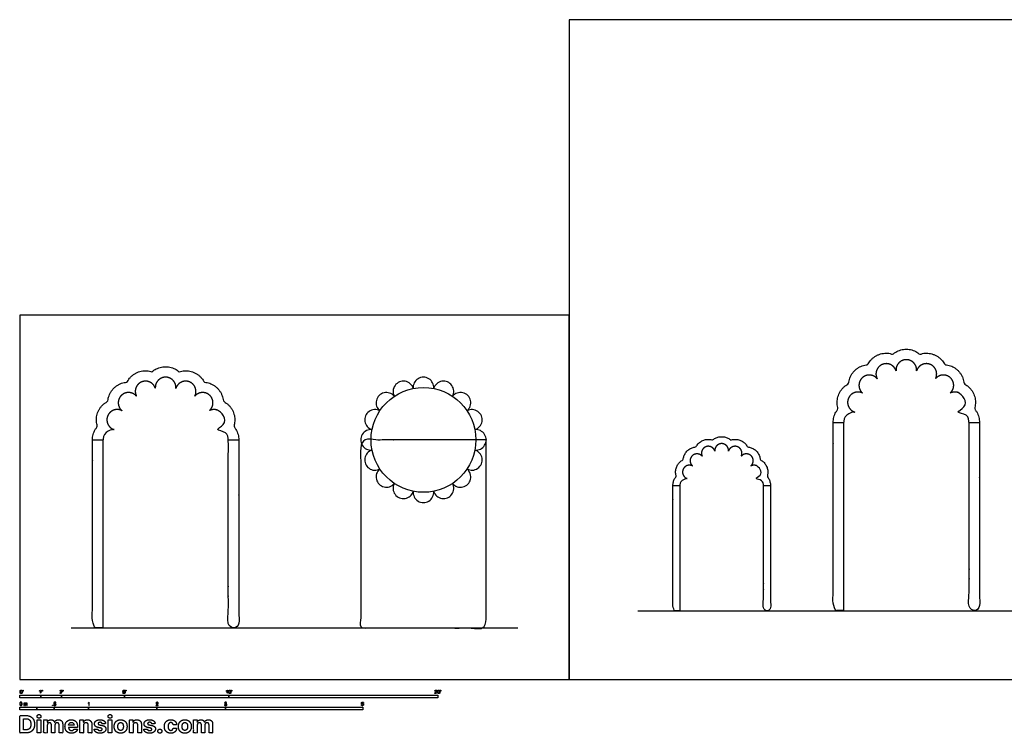
# Model space of a CAD drawing. Units: feet. Extents: x 0 to 94.2, y -2.6 to 31.6.
# Drawn here: x 0 to 47.1, y -2.6 to 31.6 of the extents above; entities that cross this region are included whole.
import ezdxf

# ---------------------------------------------------------------- set-up
doc = ezdxf.new("R2010")
doc.units = ezdxf.units.FT
doc.header["$MEASUREMENT"] = 0
for name, color, linetype, true_color in [('2D$AG-BUILDINGS', 7, 'Continuous', 0x66ccff), ('2D$AG-DETAILS-DIAGRAM', 7, 'Continuous', 0xccff66), ('2D$AG-DIAGRAM', 7, 'Continuous', 0xfecc66), ('2D$N-SYMB', 7, 'Continuous', 0x800040), ('2D$X-DIMENSIONS.COM', 7, 'Continuous', 0x800080), ('2D$X-VPRT', 7, 'Continuous', 0xfb02ff)]:
    doc.layers.add(name, color=color, linetype=linetype, true_color=true_color)

msp = doc.modelspace()

# ---------------------------------------------------------------- linework, layer by layer
at = {"layer": '2D$AG-BUILDINGS'}
for points in [[(38.913, 12.297), (39.413, 12.297)], [(45.413, 12.297), (45.913, 12.297)], [(3.475, 11.461), (3.975, 11.461)], [(9.975, 11.461), (10.475, 11.461)], [(31.246, 9.281), (31.579, 9.281)], [(35.579, 9.281), (35.913, 9.281)]]:
    msp.add_lwpolyline(points, dxfattribs=at)
for points in [[(39.413, 3.297), (39.413, 7.797), (39.413, 12.297), (39.413, 12.516), (39.574, 12.662), (39.734, 12.807), (39.948, 12.788), (39.743, 12.852), (39.651, 13.047), (39.558, 13.244), (39.641, 13.445), (39.724, 13.647), (39.93, 13.721), (40.133, 13.793), (40.323, 13.693), (40.158, 13.832), (40.148, 14.047), (40.137, 14.264), (40.291, 14.419), (40.446, 14.573), (40.663, 14.562), (40.878, 14.552), (41.017, 14.387), (40.917, 14.577), (40.99, 14.78), (41.063, 14.986), (41.265, 15.069), (41.466, 15.153), (41.663, 15.059), (41.858, 14.967), (41.922, 14.762), (41.903, 14.976), (42.048, 15.136), (42.194, 15.297), (42.413, 15.297), (42.631, 15.297), (42.777, 15.136), (42.922, 14.976), (42.903, 14.762), (42.967, 14.967), (43.162, 15.059), (43.359, 15.153), (43.561, 15.069), (43.762, 14.986), (43.836, 14.78), (43.908, 14.577), (43.809, 14.387), (43.947, 14.552), (44.162, 14.562), (44.38, 14.573), (44.534, 14.419), (44.688, 14.264), (44.678, 14.047), (44.667, 13.832), (44.502, 13.693), (44.693, 13.793), (44.895, 13.721), (45.101, 13.647), (45.184, 13.445), (45.268, 13.244), (45.174, 13.047), (45.082, 12.852), (44.877, 12.788), (45.091, 12.807), (45.251, 12.662), (45.413, 12.516), (45.413, 12.297), (45.413, 7.797), (45.413, 3.297), (45.663, 3.297), (45.913, 3.297), (45.913, 7.797), (45.913, 12.297), (45.913, 12.666), (45.672, 12.946), (45.94, 13.759), (45.175, 14.143), (45.113, 14.997), (44.259, 15.06), (43.874, 15.825), (43.061, 15.556), (42.413, 16.116), (41.764, 15.556), (40.951, 15.825), (40.567, 15.06), (39.713, 14.997), (39.65, 14.143), (38.885, 13.759), (39.154, 12.946), (38.913, 12.666), (38.913, 12.297), (38.913, 7.797), (38.913, 3.297), (39.163, 3.297), (39.413, 3.297)], [(3.975, 2.461), (3.975, 6.961), (3.975, 11.461), (3.975, 11.679), (4.136, 11.825), (4.296, 11.97), (4.51, 11.951), (4.305, 12.015), (4.213, 12.21), (4.12, 12.407), (4.203, 12.609), (4.287, 12.81), (4.492, 12.884), (4.695, 12.956), (4.885, 12.857), (4.72, 12.995), (4.71, 13.21), (4.699, 13.428), (4.853, 13.582), (5.008, 13.736), (5.226, 13.725), (5.441, 13.715), (5.579, 13.55), (5.479, 13.741), (5.552, 13.943), (5.625, 14.149), (5.827, 14.232), (6.028, 14.316), (6.225, 14.222), (6.42, 14.13), (6.484, 13.925), (6.465, 14.139), (6.61, 14.299), (6.757, 14.461), (6.975, 14.461), (7.193, 14.461), (7.339, 14.299), (7.484, 14.139), (7.465, 13.925), (7.529, 14.13), (7.724, 14.222), (7.921, 14.316), (8.123, 14.232), (8.324, 14.149), (8.398, 13.943), (8.47, 13.741), (8.371, 13.55), (8.509, 13.715), (8.724, 13.725), (8.942, 13.736), (9.096, 13.582), (9.25, 13.428), (9.24, 13.21), (9.229, 12.995), (9.064, 12.857), (9.255, 12.956), (9.457, 12.884), (9.663, 12.81), (9.746, 12.609), (9.83, 12.407), (9.737, 12.21), (9.644, 12.015), (9.439, 11.951), (9.654, 11.97), (9.813, 11.825), (9.975, 11.679), (9.975, 11.461), (9.975, 6.961), (9.975, 2.461), (10.225, 2.461), (10.475, 2.461), (10.475, 6.961), (10.475, 11.461), (10.475, 11.83), (10.234, 12.109), (10.502, 12.922), (9.737, 13.307), (9.675, 14.161), (8.821, 14.223), (8.436, 14.988), (7.623, 14.72), (6.975, 15.279), (6.326, 14.72), (5.513, 14.988), (5.129, 14.223), (4.275, 14.161), (4.212, 13.307), (3.447, 12.922), (3.716, 12.109), (3.475, 11.83), (3.475, 11.461), (3.475, 6.961), (3.475, 2.461), (3.725, 2.461), (3.975, 2.461)], [(31.579, 3.281), (31.579, 6.281), (31.579, 9.281), (31.579, 9.426), (31.687, 9.524), (31.793, 9.62), (31.936, 9.608), (31.799, 9.651), (31.738, 9.78), (31.676, 9.912), (31.732, 10.046), (31.787, 10.181), (31.924, 10.23), (32.059, 10.278), (32.186, 10.211), (32.076, 10.304), (32.069, 10.447), (32.062, 10.592), (32.165, 10.695), (32.268, 10.798), (32.413, 10.791), (32.557, 10.784), (32.649, 10.674), (32.582, 10.801), (32.631, 10.936), (32.68, 11.073), (32.814, 11.129), (32.948, 11.184), (33.08, 11.122), (33.21, 11.061), (33.253, 10.924), (33.24, 11.067), (33.336, 11.173), (33.434, 11.281), (33.579, 11.281), (33.725, 11.281), (33.822, 11.173), (33.919, 11.067), (33.906, 10.924), (33.949, 11.061), (34.079, 11.122), (34.21, 11.184), (34.345, 11.129), (34.479, 11.073), (34.528, 10.936), (34.576, 10.801), (34.51, 10.674), (34.602, 10.784), (34.745, 10.791), (34.891, 10.798), (34.994, 10.695), (35.096, 10.592), (35.089, 10.447), (35.082, 10.304), (34.972, 10.211), (35.099, 10.278), (35.234, 10.23), (35.371, 10.181), (35.427, 10.046), (35.483, 9.912), (35.421, 9.78), (35.359, 9.651), (35.222, 9.608), (35.365, 9.62), (35.472, 9.524), (35.579, 9.426), (35.579, 9.281), (35.579, 6.281), (35.579, 3.281), (35.746, 3.281), (35.913, 3.281), (35.913, 6.281), (35.913, 9.281), (35.913, 9.527), (35.752, 9.713), (35.931, 10.255), (35.421, 10.512), (35.379, 11.081), (34.81, 11.123), (34.553, 11.633), (34.011, 11.453), (33.579, 11.826), (33.147, 11.453), (32.605, 11.633), (32.349, 11.123), (31.779, 11.081), (31.737, 10.512), (31.227, 10.255), (31.407, 9.713), (31.246, 9.527), (31.246, 9.281), (31.246, 6.281), (31.246, 3.281), (31.413, 3.281), (31.579, 3.281)]]:
    msp.add_rational_spline(points, [1, 1, 1, 0.914199674145, 1, 0.915242701957, 0.997939303418, 0.915242701957, 1, 0.914199674145, 1, 0.914199674145, 1, 0.915242701957, 0.997939303418, 0.915242701957, 1, 0.914199674145, 1, 0.914199674145, 1, 0.915242701957, 0.997939303418, 0.915242701957, 1, 0.914199674145, 1, 0.914199674145, 1, 0.915242701957, 0.997939303418, 0.915242701957, 1, 0.914199674145, 1, 0.914199674145, 1, 0.915242701957, 0.997939303418, 0.915242701957, 1, 0.914199674145, 1, 0.914199674145, 1, 0.915242701957, 0.997939303418, 0.915242701957, 1, 0.914199674145, 1, 0.914199674145, 1, 0.915242701957, 0.997939303417, 0.915242701957, 1, 0.914199674145, 1, 0.914199674145, 1, 0.915242701957, 0.997939303418, 0.915242701957, 1, 0.914199674145, 1, 1, 1, 1, 1, 1, 1, 0.937289586388, 1, 0.757023537503, 1, 0.757023537503, 1, 0.757023537502, 1, 0.757023537503, 1, 0.757023537503, 1, 0.757023537502, 1, 0.757023537502, 1, 0.937289586388, 1, 1, 1, 1, 1], degree=2, knots=[409.623294, 409.623294, 409.623294, 592.503294, 592.503294, 605.021324, 605.021324, 617.387178, 617.387178, 629.753033, 629.753033, 642.271063, 642.271063, 654.789092, 654.789092, 667.154947, 667.154947, 679.520802, 679.520802, 692.038831, 692.038831, 704.556861, 704.556861, 716.922715, 716.922715, 729.28857, 729.28857, 741.8066, 741.8066, 754.324629, 754.324629, 766.690484, 766.690484, 779.056338, 779.056338, 791.574368, 791.574368, 804.092398, 804.092398, 816.458252, 816.458252, 828.824107, 828.824107, 841.342136, 841.342136, 853.860166, 853.860166, 866.226021, 866.226021, 878.591875, 878.591875, 891.109905, 891.109905, 903.627934, 903.627934, 915.993789, 915.993789, 928.359644, 928.359644, 940.877673, 940.877673, 953.395703, 953.395703, 965.761558, 965.761558, 978.127412, 978.127412, 990.645442, 990.645442, 1173.525442, 1173.525442, 1188.765442, 1188.765442, 1415.443533, 1415.443533, 1428.634152, 1428.634152, 1455.030964, 1455.030964, 1481.427776, 1481.427776, 1507.824589, 1507.824589, 1534.221401, 1534.221401, 1560.618213, 1560.618213, 1587.015025, 1587.015025, 1613.411838, 1613.411838, 1626.602457, 1626.602457, 1853.280548, 1853.280548, 1868.520548, 1868.520548, 1868.520548], dxfattribs=at)
at = {"layer": '2D$AG-DETAILS-DIAGRAM'}
msp.add_circle((19.31, 11.461), 2.508, dxfattribs=at)
for centre, start, end in [((18.35, 13.778), 16.8693, 208.1307), ((19.31, 13.969), 354.3693, 185.6307), ((20.269, 13.778), 331.8693, 163.1307), ((17.536, 13.234), 39.3693, 230.6307), ((21.083, 13.234), 309.3693, 140.6307), ((16.993, 12.42), 61.8693, 253.1307), ((21.627, 12.42), 286.8693, 118.1307), ((16.802, 11.461), 84.3693, 275.6307), ((21.818, 11.461), 264.3693, 95.6307), ((16.993, 10.501), 106.8693, 298.1307), ((21.627, 10.501), 241.8693, 73.1307), ((17.536, 9.687), 129.3693, 320.6307), ((21.083, 9.687), 219.3693, 50.6307), ((18.35, 9.144), 151.8693, 343.1307), ((19.31, 8.953), 174.3693, 5.6307), ((20.269, 9.144), 196.8693, 28.1307)]:
    msp.add_arc(centre, 0.492, start, end, dxfattribs=at)
msp.add_open_spline([(21.818, 11.461), (22.064, 11.461), (22.31, 11.461), (22.31, 6.961), (22.31, 2.461), (19.31, 2.461), (16.31, 2.461), (16.31, 6.961), (16.31, 11.461), (16.556, 11.461), (16.802, 11.461), (19.31, 11.461), (21.818, 11.461)], degree=2, knots=[416.72, 416.72, 416.72, 426.72, 426.72, 609.6, 609.6, 731.52, 731.52, 914.4, 914.4, 924.4, 924.4, 1077.28, 1077.28, 1077.28], dxfattribs=at)
at = {"layer": '2D$AG-DIAGRAM'}
for points in [[(29.565, 3.281), (90.927, 3.281)], [(2.461, 2.461), (23.824, 2.461)]]:
    msp.add_lwpolyline(points, dxfattribs=at)
at = {"layer": '2D$N-SYMB'}
for points in [[(0, -0.875), (0, -0.75), (1, -0.75), (1, -0.875)], [(1, -0.875), (1, -0.75), (2, -0.75), (2, -0.875)], [(2, -0.875), (2, -0.75), (5, -0.75), (5, -0.875)], [(5, -0.875), (5, -0.75), (10, -0.75), (10, -0.875)], [(10, -0.875), (10, -0.75), (20, -0.75), (20, -0.875)], [(0, -1.455), (0, -1.33), (0.82, -1.33), (0.82, -1.455)], [(0.82, -1.455), (0.82, -1.33), (1.64, -1.33), (1.64, -1.455)], [(1.57, -1.254), (1.57, -1.231), (1.593, -1.231), (1.593, -1.254)], [(1.64, -1.455), (1.64, -1.33), (3.281, -1.33), (3.281, -1.455)], [(3.281, -1.455), (3.281, -1.33), (6.562, -1.33), (6.562, -1.455)], [(6.562, -1.455), (6.562, -1.33), (9.843, -1.33), (9.843, -1.455)], [(9.843, -1.455), (9.843, -1.33), (16.404, -1.33), (16.404, -1.455)]]:
    msp.add_lwpolyline(points, close=True, dxfattribs=at)
for points, degree, knots in [([(0.012, -0.594), (0.012, -0.641), (0.029, -0.662), (0.042, -0.679), (0.066, -0.679), (0.085, -0.679), (0.097, -0.669), (0.109, -0.659), (0.115, -0.641), (0.121, -0.623), (0.121, -0.594), (0.121, -0.569), (0.117, -0.554), (0.113, -0.54), (0.107, -0.53), (0.1, -0.52), (0.09, -0.514), (0.08, -0.509), (0.066, -0.509), (0.048, -0.509), (0.036, -0.519), (0.024, -0.528), (0.018, -0.546), (0.012, -0.564), (0.012, -0.594)], 2, [-12, -12, -12, -11, -11, -10, -10, -9, -9, -8, -8, -7, -7, -6, -6, -5, -5, -4, -4, -3, -3, -2, -2, -1, -1, 0, 0, 0]), ([(0.033, -0.594), (0.033, -0.635), (0.043, -0.648), (0.052, -0.662), (0.066, -0.662), (0.08, -0.662), (0.09, -0.648), (0.1, -0.635), (0.1, -0.594), (0.1, -0.553), (0.09, -0.539), (0.08, -0.526), (0.066, -0.526), (0.052, -0.526), (0.044, -0.538), (0.033, -0.553), (0.033, -0.594)], 2, [0, 0, 0, 1, 1, 2, 2, 3, 3, 4, 4, 5, 5, 6, 6, 7, 7, 8, 8, 8]), ([(0.147, -0.568), (0.154, -0.568), (0.16, -0.568), (0.163, -0.553), (0.165, -0.537), (0.165, -0.523), (0.165, -0.509), (0.154, -0.509), (0.142, -0.509), (0.142, -0.523), (0.142, -0.537), (0.145, -0.553), (0.147, -0.568)], 2, [-6, -6, -6, -5, -5, -4, -4, -3, -3, -2, -2, -1, -1, 0, 0, 0]), ([(0.984, -0.543), (0.984, -0.609), (0.984, -0.674), (0.994, -0.674), (1.004, -0.674), (1.004, -0.59), (1.004, -0.507), (0.997, -0.507), (0.991, -0.507), (0.985, -0.517), (0.973, -0.529), (0.96, -0.54), (0.943, -0.548), (0.943, -0.558), (0.943, -0.568), (0.952, -0.565), (0.964, -0.558), (0.976, -0.551), (0.984, -0.543)], 2, [0, 0, 0, 0.130311, 0.130311, 0.150761, 0.150761, 0.317996, 0.317996, 0.331175, 0.331175, 1.331175, 1.331175, 2.331175, 2.331175, 3.331175, 3.331175, 4.331175, 4.331175, 5.331175, 5.331175, 5.331175]), ([(1.062, -0.566), (1.068, -0.566), (1.075, -0.566), (1.077, -0.551), (1.08, -0.535), (1.08, -0.521), (1.08, -0.507), (1.069, -0.507), (1.057, -0.507), (1.057, -0.521), (1.057, -0.535), (1.06, -0.551), (1.062, -0.566)], 2, [-6, -6, -6, -5, -5, -4, -4, -3, -3, -2, -2, -1, -1, 0, 0, 0]), ([(1.924, -0.674), (1.979, -0.674), (2.034, -0.674), (2.034, -0.664), (2.034, -0.654), (1.993, -0.654), (1.952, -0.654), (1.955, -0.649), (1.961, -0.643), (1.966, -0.638), (1.984, -0.622), (2.006, -0.603), (2.016, -0.593), (2.025, -0.582), (2.029, -0.572), (2.033, -0.563), (2.033, -0.553), (2.033, -0.533), (2.019, -0.52), (2.005, -0.507), (1.981, -0.507), (1.958, -0.507), (1.944, -0.519), (1.93, -0.531), (1.927, -0.555), (1.938, -0.556), (1.948, -0.557), (1.949, -0.541), (1.957, -0.532), (1.966, -0.523), (1.981, -0.523), (1.995, -0.523), (2.004, -0.532), (2.012, -0.54), (2.012, -0.552), (2.012, -0.564), (2.003, -0.577), (1.993, -0.59), (1.966, -0.612), (1.949, -0.627), (1.939, -0.637), (1.93, -0.648), (1.926, -0.66), (1.923, -0.666), (1.924, -0.674)], 2, [0, 0, 0, 0.110089, 0.110089, 0.129743, 0.129743, 0.211429, 0.211429, 1.211429, 1.211429, 2.211429, 2.211429, 3.211429, 3.211429, 4.211429, 4.211429, 5.211429, 5.211429, 6.211429, 6.211429, 7.211429, 7.211429, 8.211429, 8.211429, 9.211429, 9.211429, 10.211429, 10.211429, 11.211429, 11.211429, 12.211429, 12.211429, 13.211429, 13.211429, 14.211429, 14.211429, 15.211429, 15.211429, 16.211429, 16.211429, 17.211429, 17.211429, 18.211429, 18.211429, 19.211429, 19.211429, 19.211429]), ([(2.061, -0.566), (2.068, -0.566), (2.074, -0.566), (2.077, -0.551), (2.079, -0.535), (2.079, -0.521), (2.079, -0.507), (2.068, -0.507), (2.056, -0.507), (2.056, -0.521), (2.056, -0.535), (2.059, -0.551), (2.061, -0.566)], 2, [-6, -6, -6, -5, -5, -4, -4, -3, -3, -2, -2, -1, -1, 0, 0, 0]), ([(4.928, -0.632), (4.93, -0.653), (4.944, -0.666), (4.959, -0.679), (4.981, -0.679), (5.009, -0.679), (5.025, -0.659), (5.038, -0.642), (5.038, -0.62), (5.038, -0.596), (5.023, -0.581), (5.008, -0.566), (4.986, -0.566), (4.97, -0.566), (4.955, -0.576), (4.959, -0.554), (4.964, -0.531), (4.997, -0.531), (5.03, -0.531), (5.03, -0.521), (5.03, -0.512), (4.989, -0.512), (4.948, -0.512), (4.94, -0.554), (4.931, -0.597), (4.941, -0.599), (4.951, -0.6), (4.955, -0.593), (4.963, -0.588), (4.971, -0.584), (4.981, -0.584), (4.997, -0.584), (5.007, -0.594), (5.017, -0.604), (5.017, -0.621), (5.017, -0.64), (5.006, -0.651), (4.996, -0.662), (4.981, -0.662), (4.969, -0.662), (4.96, -0.654), (4.952, -0.646), (4.949, -0.631), (4.939, -0.631), (4.928, -0.632)], 2, [-29, -29, -29, -28, -28, -27, -27, -26, -26, -25, -25, -24, -24, -23, -23, -22, -22, -21, -21, -20, -20, -19, -19, -18, -18, -17, -17, -16, -16, -15, -15, -14, -14, -13, -13, -12, -12, -11, -11, -10, -10, -9, -9, -8, -8, -7, -7, -7]), ([(5.063, -0.568), (5.069, -0.568), (5.076, -0.568), (5.078, -0.553), (5.081, -0.537), (5.081, -0.523), (5.081, -0.509), (5.069, -0.509), (5.058, -0.509), (5.058, -0.523), (5.058, -0.537), (5.06, -0.553), (5.063, -0.568)], 2, [-6, -6, -6, -5, -5, -4, -4, -3, -3, -2, -2, -1, -1, 0, 0, 0]), ([(9.919, -0.543), (9.919, -0.609), (9.919, -0.674), (9.929, -0.674), (9.94, -0.674), (9.94, -0.59), (9.94, -0.507), (9.933, -0.507), (9.927, -0.507), (9.921, -0.517), (9.908, -0.529), (9.896, -0.54), (9.878, -0.548), (9.878, -0.558), (9.878, -0.568), (9.888, -0.565), (9.9, -0.558), (9.912, -0.551), (9.919, -0.543)], 2, [0, 0, 0, 0.130311, 0.130311, 0.150761, 0.150761, 0.317996, 0.317996, 0.331175, 0.331175, 1.331175, 1.331175, 2.331175, 2.331175, 3.331175, 3.331175, 4.331175, 4.331175, 5.331175, 5.331175, 5.331175]), ([(9.992, -0.592), (9.992, -0.639), (10.009, -0.659), (10.022, -0.677), (10.046, -0.677), (10.065, -0.677), (10.077, -0.667), (10.089, -0.657), (10.095, -0.639), (10.101, -0.621), (10.101, -0.592), (10.101, -0.567), (10.097, -0.552), (10.093, -0.538), (10.087, -0.527), (10.08, -0.517), (10.07, -0.512), (10.06, -0.507), (10.046, -0.507), (10.028, -0.507), (10.016, -0.516), (10.004, -0.526), (9.998, -0.544), (9.992, -0.562), (9.992, -0.592)], 2, [-12, -12, -12, -11, -11, -10, -10, -9, -9, -8, -8, -7, -7, -6, -6, -5, -5, -4, -4, -3, -3, -2, -2, -1, -1, 0, 0, 0]), ([(10.013, -0.592), (10.013, -0.633), (10.023, -0.646), (10.032, -0.66), (10.046, -0.66), (10.06, -0.66), (10.07, -0.646), (10.08, -0.633), (10.08, -0.592), (10.08, -0.551), (10.07, -0.537), (10.06, -0.523), (10.046, -0.523), (10.032, -0.523), (10.024, -0.535), (10.013, -0.551), (10.013, -0.592)], 2, [0, 0, 0, 1, 1, 2, 2, 3, 3, 4, 4, 5, 5, 6, 6, 7, 7, 8, 8, 8]), ([(10.127, -0.566), (10.134, -0.566), (10.14, -0.566), (10.143, -0.551), (10.145, -0.535), (10.145, -0.521), (10.145, -0.507), (10.134, -0.507), (10.122, -0.507), (10.122, -0.521), (10.122, -0.535), (10.125, -0.551), (10.127, -0.566)], 2, [-6, -6, -6, -5, -5, -4, -4, -3, -3, -2, -2, -1, -1, 0, 0, 0]), ([(19.856, -0.674), (19.911, -0.674), (19.966, -0.674), (19.966, -0.664), (19.966, -0.654), (19.926, -0.654), (19.885, -0.654), (19.888, -0.649), (19.893, -0.643), (19.899, -0.638), (19.917, -0.622), (19.939, -0.603), (19.948, -0.593), (19.958, -0.582), (19.962, -0.572), (19.966, -0.563), (19.966, -0.553), (19.966, -0.533), (19.952, -0.52), (19.938, -0.507), (19.914, -0.507), (19.89, -0.507), (19.876, -0.519), (19.862, -0.531), (19.86, -0.555), (19.871, -0.556), (19.881, -0.557), (19.881, -0.541), (19.89, -0.532), (19.899, -0.523), (19.914, -0.523), (19.928, -0.523), (19.936, -0.532), (19.945, -0.54), (19.945, -0.552), (19.945, -0.564), (19.936, -0.577), (19.926, -0.59), (19.899, -0.612), (19.881, -0.627), (19.872, -0.637), (19.863, -0.648), (19.859, -0.66), (19.856, -0.666), (19.856, -0.674)], 2, [0, 0, 0, 0.110089, 0.110089, 0.129743, 0.129743, 0.211429, 0.211429, 1.211429, 1.211429, 2.211429, 2.211429, 3.211429, 3.211429, 4.211429, 4.211429, 5.211429, 5.211429, 6.211429, 6.211429, 7.211429, 7.211429, 8.211429, 8.211429, 9.211429, 9.211429, 10.211429, 10.211429, 11.211429, 11.211429, 12.211429, 12.211429, 13.211429, 13.211429, 14.211429, 14.211429, 15.211429, 15.211429, 16.211429, 16.211429, 17.211429, 17.211429, 18.211429, 18.211429, 19.211429, 19.211429, 19.211429]), ([(19.988, -0.592), (19.988, -0.639), (20.005, -0.659), (20.019, -0.677), (20.043, -0.677), (20.061, -0.677), (20.073, -0.667), (20.085, -0.657), (20.091, -0.639), (20.097, -0.621), (20.097, -0.592), (20.097, -0.567), (20.093, -0.552), (20.089, -0.538), (20.083, -0.527), (20.076, -0.517), (20.066, -0.512), (20.056, -0.507), (20.043, -0.507), (20.024, -0.507), (20.012, -0.516), (20, -0.526), (19.994, -0.544), (19.988, -0.562), (19.988, -0.592)], 2, [-12, -12, -12, -11, -11, -10, -10, -9, -9, -8, -8, -7, -7, -6, -6, -5, -5, -4, -4, -3, -3, -2, -2, -1, -1, 0, 0, 0]), ([(20.009, -0.592), (20.009, -0.633), (20.019, -0.646), (20.029, -0.66), (20.043, -0.66), (20.057, -0.66), (20.066, -0.646), (20.076, -0.633), (20.076, -0.592), (20.076, -0.551), (20.066, -0.537), (20.057, -0.523), (20.042, -0.523), (20.028, -0.523), (20.02, -0.535), (20.009, -0.551), (20.009, -0.592)], 2, [0, 0, 0, 1, 1, 2, 2, 3, 3, 4, 4, 5, 5, 6, 6, 7, 7, 8, 8, 8]), ([(20.123, -0.566), (20.13, -0.566), (20.136, -0.566), (20.139, -0.551), (20.142, -0.535), (20.142, -0.521), (20.142, -0.507), (20.13, -0.507), (20.118, -0.507), (20.118, -0.521), (20.118, -0.535), (20.121, -0.551), (20.123, -0.566)], 2, [-6, -6, -6, -5, -5, -4, -4, -3, -3, -2, -2, -1, -1, 0, 0, 0]), ([(0, -1.17), (0, -1.151), (0.002, -1.135), (0.006, -1.123), (0.01, -1.111), (0.016, -1.102), (0.024, -1.095), (0.032, -1.09), (0.042, -1.086), (0.053, -1.086), (0.062, -1.086), (0.07, -1.088), (0.077, -1.092), (0.084, -1.094), (0.089, -1.1), (0.094, -1.106), (0.098, -1.113), (0.101, -1.121), (0.104, -1.131), (0.106, -1.141), (0.108, -1.154), (0.108, -1.17), (0.108, -1.189), (0.106, -1.205), (0.102, -1.217), (0.098, -1.229), (0.092, -1.238), (0.084, -1.245), (0.076, -1.251), (0.066, -1.253), (0.053, -1.253), (0.038, -1.253), (0.026, -1.249), (0.017, -1.237), (0.006, -1.223), (0, -1.201), (0, -1.17)], 3, [0, 0, 0, 0, 1, 1, 1, 2, 2, 2, 3, 3, 3, 4, 4, 4, 5, 5, 5, 6, 6, 6, 7, 7, 7, 8, 8, 8, 9, 9, 9, 10, 10, 10, 11, 11, 11, 12, 12, 12, 12]), ([(0.021, -1.17), (0.021, -1.197), (0.024, -1.215), (0.031, -1.224), (0.037, -1.233), (0.044, -1.238), (0.053, -1.238), (0.063, -1.238), (0.071, -1.233), (0.077, -1.224), (0.083, -1.215), (0.087, -1.197), (0.087, -1.17), (0.087, -1.143), (0.083, -1.125), (0.077, -1.116), (0.071, -1.107), (0.063, -1.102), (0.053, -1.102), (0.044, -1.102), (0.037, -1.106), (0.032, -1.114), (0.025, -1.124), (0.021, -1.143), (0.021, -1.17)], 3, [0, 0, 0, 0, 1, 1, 1, 2, 2, 2, 3, 3, 3, 4, 4, 4, 5, 5, 5, 6, 6, 6, 7, 7, 7, 8, 8, 8, 8]), ([(0.198, -1.251), (0.198, -1.211), (0.198, -1.172), (0.198, -1.132), (0.204, -1.132), (0.209, -1.132), (0.215, -1.132), (0.215, -1.138), (0.215, -1.143), (0.215, -1.149), (0.219, -1.143), (0.224, -1.138), (0.23, -1.135), (0.236, -1.131), (0.243, -1.129), (0.251, -1.129), (0.26, -1.129), (0.268, -1.131), (0.273, -1.135), (0.279, -1.139), (0.283, -1.144), (0.285, -1.15), (0.294, -1.136), (0.306, -1.129), (0.322, -1.129), (0.334, -1.129), (0.343, -1.133), (0.349, -1.139), (0.356, -1.146), (0.359, -1.156), (0.359, -1.17), (0.359, -1.197), (0.359, -1.224), (0.359, -1.251), (0.352, -1.251), (0.346, -1.251), (0.339, -1.251), (0.339, -1.226), (0.339, -1.201), (0.339, -1.177), (0.339, -1.168), (0.338, -1.163), (0.337, -1.159), (0.335, -1.155), (0.333, -1.152), (0.329, -1.15), (0.326, -1.148), (0.322, -1.147), (0.317, -1.147), (0.309, -1.147), (0.302, -1.15), (0.296, -1.155), (0.291, -1.161), (0.289, -1.17), (0.289, -1.181), (0.289, -1.205), (0.289, -1.228), (0.289, -1.251), (0.282, -1.251), (0.275, -1.251), (0.268, -1.251), (0.268, -1.225), (0.268, -1.199), (0.268, -1.174), (0.268, -1.165), (0.267, -1.158), (0.263, -1.154), (0.26, -1.149), (0.254, -1.147), (0.247, -1.147), (0.241, -1.147), (0.236, -1.148), (0.231, -1.152), (0.226, -1.155), (0.223, -1.159), (0.22, -1.165), (0.218, -1.171), (0.217, -1.178), (0.217, -1.189), (0.217, -1.21), (0.217, -1.23), (0.217, -1.251), (0.211, -1.251), (0.204, -1.251), (0.198, -1.251)], 3, [0, 0, 0, 0, 1, 1, 1, 2, 2, 2, 3, 3, 3, 4, 4, 4, 5, 5, 5, 6, 6, 6, 7, 7, 7, 8, 8, 8, 9, 9, 9, 10, 10, 10, 11, 11, 11, 12, 12, 12, 13, 13, 13, 14, 14, 14, 15, 15, 15, 16, 16, 16, 17, 17, 17, 18, 18, 18, 19, 19, 19, 20, 20, 20, 21, 21, 21, 22, 22, 22, 23, 23, 23, 24, 24, 24, 25, 25, 25, 26, 26, 26, 27, 27, 27, 28, 28, 28, 28]), ([(1.623, -1.212), (1.63, -1.211), (1.636, -1.21), (1.643, -1.21), (1.645, -1.221), (1.648, -1.228), (1.654, -1.233), (1.66, -1.238), (1.667, -1.241), (1.675, -1.241), (1.685, -1.241), (1.693, -1.237), (1.7, -1.23), (1.707, -1.223), (1.71, -1.213), (1.71, -1.201), (1.71, -1.189), (1.707, -1.18), (1.701, -1.173), (1.694, -1.167), (1.685, -1.163), (1.675, -1.163), (1.668, -1.163), (1.662, -1.165), (1.657, -1.168), (1.652, -1.171), (1.648, -1.175), (1.645, -1.179), (1.639, -1.178), (1.632, -1.178), (1.626, -1.177), (1.631, -1.149), (1.636, -1.12), (1.641, -1.092), (1.669, -1.092), (1.696, -1.092), (1.723, -1.092), (1.723, -1.099), (1.723, -1.105), (1.723, -1.112), (1.702, -1.112), (1.68, -1.112), (1.658, -1.112), (1.655, -1.127), (1.652, -1.142), (1.649, -1.156), (1.659, -1.149), (1.669, -1.146), (1.68, -1.146), (1.695, -1.146), (1.707, -1.15), (1.717, -1.16), (1.726, -1.17), (1.731, -1.183), (1.731, -1.199), (1.731, -1.214), (1.727, -1.227), (1.718, -1.237), (1.708, -1.251), (1.694, -1.256), (1.675, -1.256), (1.66, -1.256), (1.648, -1.253), (1.638, -1.245), (1.63, -1.236), (1.624, -1.226), (1.623, -1.212)], 3, [0, 0, 0, 0, 1, 1, 1, 2, 2, 2, 3, 3, 3, 4, 4, 4, 5, 5, 5, 6, 6, 6, 7, 7, 7, 8, 8, 8, 9, 9, 9, 10, 10, 10, 11, 11, 11, 12, 12, 12, 13, 13, 13, 14, 14, 14, 15, 15, 15, 16, 16, 16, 17, 17, 17, 18, 18, 18, 19, 19, 19, 20, 20, 20, 21, 21, 21, 22, 22, 22, 22]), ([(3.323, -1.254), (3.317, -1.254), (3.31, -1.254), (3.304, -1.254), (3.304, -1.211), (3.304, -1.169), (3.304, -1.126), (3.299, -1.131), (3.292, -1.136), (3.284, -1.14), (3.276, -1.145), (3.269, -1.148), (3.263, -1.15), (3.263, -1.144), (3.263, -1.137), (3.263, -1.131), (3.274, -1.126), (3.284, -1.119), (3.293, -1.112), (3.301, -1.104), (3.307, -1.097), (3.31, -1.089), (3.315, -1.089), (3.319, -1.089), (3.323, -1.089), (3.323, -1.144), (3.323, -1.199), (3.323, -1.254)], 3, [0, 0, 0, 0, 1, 1, 1, 2, 2, 2, 3, 3, 3, 4, 4, 4, 5, 5, 5, 6, 6, 6, 7, 7, 7, 8, 8, 8, 9, 9, 9, 9]), ([(6.619, -1.235), (6.619, -1.242), (6.619, -1.248), (6.619, -1.254), (6.583, -1.254), (6.547, -1.254), (6.511, -1.254), (6.51, -1.25), (6.511, -1.245), (6.513, -1.24), (6.516, -1.233), (6.52, -1.226), (6.526, -1.219), (6.533, -1.212), (6.541, -1.204), (6.553, -1.194), (6.571, -1.179), (6.582, -1.167), (6.589, -1.159), (6.595, -1.15), (6.598, -1.143), (6.598, -1.135), (6.598, -1.127), (6.595, -1.12), (6.59, -1.115), (6.584, -1.109), (6.577, -1.106), (6.568, -1.106), (6.558, -1.106), (6.55, -1.109), (6.544, -1.115), (6.538, -1.121), (6.535, -1.129), (6.535, -1.14), (6.528, -1.139), (6.521, -1.138), (6.514, -1.138), (6.516, -1.122), (6.521, -1.11), (6.531, -1.102), (6.54, -1.094), (6.553, -1.089), (6.568, -1.089), (6.583, -1.089), (6.596, -1.094), (6.605, -1.103), (6.615, -1.112), (6.619, -1.123), (6.619, -1.136), (6.619, -1.142), (6.618, -1.148), (6.615, -1.154), (6.612, -1.161), (6.608, -1.167), (6.602, -1.175), (6.595, -1.182), (6.585, -1.191), (6.571, -1.204), (6.559, -1.214), (6.551, -1.221), (6.548, -1.225), (6.544, -1.228), (6.541, -1.231), (6.539, -1.235), (6.566, -1.235), (6.592, -1.235), (6.619, -1.235)], 3, [0, 0, 0, 0, 1, 1, 1, 2, 2, 2, 3, 3, 3, 4, 4, 4, 5, 5, 5, 6, 6, 6, 7, 7, 7, 8, 8, 8, 9, 9, 9, 10, 10, 10, 11, 11, 11, 12, 12, 12, 13, 13, 13, 14, 14, 14, 15, 15, 15, 16, 16, 16, 17, 17, 17, 18, 18, 18, 19, 19, 19, 20, 20, 20, 21, 21, 21, 22, 22, 22, 22]), ([(9.793, -1.212), (9.8, -1.211), (9.807, -1.21), (9.814, -1.209), (9.816, -1.22), (9.82, -1.229), (9.826, -1.233), (9.831, -1.238), (9.838, -1.241), (9.845, -1.241), (9.855, -1.241), (9.863, -1.237), (9.87, -1.231), (9.876, -1.225), (9.88, -1.217), (9.88, -1.207), (9.88, -1.197), (9.876, -1.19), (9.87, -1.184), (9.864, -1.178), (9.856, -1.174), (9.847, -1.174), (9.844, -1.174), (9.839, -1.175), (9.834, -1.177), (9.834, -1.171), (9.835, -1.165), (9.836, -1.159), (9.837, -1.159), (9.838, -1.159), (9.839, -1.159), (9.847, -1.159), (9.855, -1.157), (9.862, -1.152), (9.869, -1.148), (9.872, -1.142), (9.872, -1.132), (9.872, -1.125), (9.869, -1.119), (9.864, -1.114), (9.859, -1.109), (9.853, -1.106), (9.845, -1.106), (9.838, -1.106), (9.831, -1.109), (9.826, -1.114), (9.821, -1.119), (9.817, -1.126), (9.816, -1.136), (9.809, -1.135), (9.802, -1.134), (9.795, -1.133), (9.798, -1.119), (9.803, -1.108), (9.812, -1.101), (9.821, -1.093), (9.832, -1.089), (9.844, -1.089), (9.853, -1.089), (9.862, -1.091), (9.869, -1.095), (9.877, -1.099), (9.883, -1.105), (9.887, -1.111), (9.891, -1.118), (9.893, -1.125), (9.893, -1.133), (9.893, -1.14), (9.891, -1.146), (9.887, -1.151), (9.883, -1.157), (9.878, -1.162), (9.87, -1.165), (9.88, -1.168), (9.888, -1.172), (9.893, -1.18), (9.898, -1.187), (9.901, -1.196), (9.901, -1.206), (9.901, -1.221), (9.896, -1.232), (9.885, -1.242), (9.875, -1.252), (9.861, -1.256), (9.845, -1.256), (9.832, -1.256), (9.819, -1.253), (9.81, -1.244), (9.8, -1.236), (9.795, -1.225), (9.793, -1.212)], 3, [0, 0, 0, 0, 1, 1, 1, 2, 2, 2, 3, 3, 3, 4, 4, 4, 5, 5, 5, 6, 6, 6, 7, 7, 7, 8, 8, 8, 9, 9, 9, 10, 10, 10, 11, 11, 11, 12, 12, 12, 13, 13, 13, 14, 14, 14, 15, 15, 15, 16, 16, 16, 17, 17, 17, 18, 18, 18, 19, 19, 19, 20, 20, 20, 21, 21, 21, 22, 22, 22, 23, 23, 23, 24, 24, 24, 25, 25, 25, 26, 26, 26, 27, 27, 27, 28, 28, 28, 29, 29, 29, 30, 30, 30, 30]), ([(16.339, -1.21), (16.341, -1.231), (16.355, -1.244), (16.369, -1.256), (16.392, -1.256), (16.42, -1.256), (16.436, -1.236), (16.449, -1.22), (16.449, -1.197), (16.449, -1.173), (16.434, -1.158), (16.419, -1.143), (16.397, -1.143), (16.381, -1.143), (16.366, -1.153), (16.37, -1.131), (16.375, -1.109), (16.408, -1.109), (16.441, -1.109), (16.441, -1.099), (16.441, -1.089), (16.4, -1.089), (16.358, -1.089), (16.35, -1.132), (16.342, -1.175), (16.352, -1.176), (16.361, -1.177), (16.366, -1.17), (16.374, -1.166), (16.382, -1.161), (16.392, -1.161), (16.408, -1.161), (16.418, -1.171), (16.427, -1.181), (16.427, -1.199), (16.427, -1.217), (16.417, -1.228), (16.407, -1.239), (16.392, -1.239), (16.38, -1.239), (16.371, -1.232), (16.363, -1.224), (16.36, -1.208), (16.349, -1.209), (16.339, -1.21)], 2, [-29, -29, -29, -28, -28, -27, -27, -26, -26, -25, -25, -24, -24, -23, -23, -22, -22, -21, -21, -20, -20, -19, -19, -18, -18, -17, -17, -16, -16, -15, -15, -14, -14, -13, -13, -12, -12, -11, -11, -10, -10, -9, -9, -8, -8, -7, -7, -7])]:
    msp.add_open_spline(points, degree=degree, knots=knots, dxfattribs=at)
at = {"layer": '2D$X-DIMENSIONS.COM'}
for points, degree, knots in [([(0.295, -2.561), (0.422, -2.561), (0.514, -2.511), (0.605, -2.461), (0.654, -2.368), (0.703, -2.274), (0.703, -2.144), (0.703, -2.014), (0.654, -1.921), (0.605, -1.828), (0.514, -1.778), (0.424, -1.728), (0.298, -1.728), (0.149, -1.728), (0, -1.728), (0, -2.145), (0, -2.561), (0.148, -2.561), (0.295, -2.561)], 2, [-15, -15, -15, -14, -14, -13, -13, -12, -12, -11, -11, -10, -10, -9, -9, -8, -8, -7, -7, -6, -6, -6]), ([(0.288, -2.41), (0.366, -2.41), (0.42, -2.382), (0.473, -2.355), (0.5, -2.296), (0.527, -2.237), (0.527, -2.144), (0.527, -2.051), (0.5, -1.993), (0.473, -1.934), (0.42, -1.907), (0.367, -1.879), (0.288, -1.879), (0.232, -1.879), (0.176, -1.879), (0.176, -2.145), (0.176, -2.41), (0.232, -2.41), (0.288, -2.41)], 2, [-7.813477, -7.813477, -7.813477, -6.813477, -6.813477, -5.813477, -5.813477, -4.813477, -4.813477, -3.813477, -3.813477, -2.813477, -2.813477, -1.813477, -1.813477, -1.543945, -1.543945, -0.268555, -0.268555, 0, 0, 0]), ([(0.918, -1.856), (0.956, -1.856), (0.984, -1.83), (1.011, -1.804), (1.011, -1.768), (1.011, -1.732), (0.984, -1.706), (0.956, -1.68), (0.917, -1.68), (0.879, -1.68), (0.851, -1.706), (0.824, -1.732), (0.824, -1.768), (0.824, -1.804), (0.851, -1.83), (0.879, -1.856), (0.918, -1.856)], 2, [-8, -8, -8, -7, -7, -6, -6, -5, -5, -4, -4, -3, -3, -2, -2, -1, -1, 0, 0, 0]), ([(4.315, -1.856), (4.354, -1.856), (4.381, -1.83), (4.409, -1.804), (4.409, -1.768), (4.409, -1.732), (4.381, -1.706), (4.354, -1.68), (4.315, -1.68), (4.277, -1.68), (4.249, -1.706), (4.221, -1.732), (4.221, -1.768), (4.221, -1.804), (4.249, -1.83), (4.277, -1.856), (4.315, -1.856)], 2, [-8, -8, -8, -7, -7, -6, -6, -5, -5, -4, -4, -3, -3, -2, -2, -1, -1, 0, 0, 0]), ([(0.83, -2.561), (0.917, -2.561), (1.003, -2.561), (1.003, -2.249), (1.003, -1.936), (0.917, -1.936), (0.83, -1.936), (0.83, -2.249), (0.83, -2.561)], 2, [-4, -4, -4, -3, -3, -2, -2, -1, -1, 0, 0, 0]), ([(1.314, -2.046), (1.311, -2.046), (1.307, -2.046), (1.307, -1.991), (1.307, -1.936), (1.224, -1.936), (1.142, -1.936), (1.142, -2.249), (1.142, -2.561), (1.228, -2.561), (1.315, -2.561), (1.315, -2.374), (1.315, -2.186), (1.315, -2.151), (1.329, -2.126), (1.342, -2.1), (1.365, -2.085), (1.388, -2.071), (1.417, -2.071), (1.46, -2.071), (1.486, -2.098), (1.512, -2.125), (1.512, -2.171), (1.512, -2.366), (1.512, -2.561), (1.596, -2.561), (1.68, -2.561), (1.68, -2.37), (1.68, -2.18), (1.68, -2.131), (1.707, -2.101), (1.733, -2.071), (1.78, -2.071), (1.822, -2.071), (1.849, -2.097), (1.877, -2.123), (1.877, -2.175), (1.877, -2.368), (1.877, -2.561), (1.964, -2.561), (2.05, -2.561), (2.05, -2.351), (2.05, -2.141), (2.05, -2.039), (1.995, -1.984), (1.941, -1.928), (1.853, -1.928), (1.784, -1.928), (1.734, -1.96), (1.684, -1.993), (1.665, -2.046), (1.661, -2.046), (1.658, -2.046), (1.643, -1.992), (1.598, -1.96), (1.553, -1.928), (1.488, -1.928), (1.425, -1.928), (1.379, -1.96), (1.334, -1.992), (1.314, -2.046)], 2, [0, 0, 0, 0.017578, 0.017578, 0.282227, 0.282227, 0.678711, 0.678711, 2.178711, 2.178711, 2.594727, 2.594727, 3.495117, 3.495117, 4.495117, 4.495117, 5.495117, 5.495117, 6.495117, 6.495117, 7.495117, 7.495117, 8.495117, 8.495117, 9.495117, 9.495117, 10.495117, 10.495117, 11.495117, 11.495117, 12.495117, 12.495117, 13.495117, 13.495117, 14.495117, 14.495117, 15.495117, 15.495117, 16.495117, 16.495117, 17.495117, 17.495117, 18.495117, 18.495117, 19.495117, 19.495117, 20.495117, 20.495117, 21.495117, 21.495117, 22.495117, 22.495117, 23.495117, 23.495117, 24.495117, 24.495117, 25.495117, 25.495117, 26.495117, 26.495117, 27.495117, 27.495117, 27.495117]), ([(2.472, -2.573), (2.549, -2.573), (2.608, -2.55), (2.667, -2.526), (2.705, -2.483), (2.743, -2.44), (2.755, -2.382), (2.675, -2.377), (2.594, -2.372), (2.585, -2.395), (2.568, -2.411), (2.551, -2.428), (2.527, -2.436), (2.503, -2.444), (2.474, -2.444), (2.431, -2.444), (2.399, -2.426), (2.367, -2.407), (2.35, -2.374), (2.333, -2.34), (2.333, -2.293), (2.546, -2.293), (2.758, -2.293), (2.758, -2.269), (2.758, -2.245), (2.758, -2.166), (2.736, -2.106), (2.714, -2.046), (2.674, -2.007), (2.633, -1.968), (2.58, -1.948), (2.526, -1.928), (2.465, -1.928), (2.373, -1.928), (2.304, -1.969), (2.236, -2.009), (2.199, -2.082), (2.161, -2.155), (2.161, -2.252), (2.161, -2.35), (2.199, -2.423), (2.236, -2.495), (2.306, -2.534), (2.375, -2.573), (2.472, -2.573)], 2, [-3, -3, -3, -1.999602, -1.999602, -0.999203, -0.999203, 0.001195, 0.001195, 1.001594, 1.001594, 2.001992, 2.001992, 3.00239, 3.00239, 4.002789, 4.002789, 5.003187, 5.003187, 6.003586, 6.003586, 7.003984, 7.003984, 7.810461, 7.810461, 8.810461, 8.810461, 9.810461, 9.810461, 10.810461, 10.810461, 11.810461, 11.810461, 12.810461, 12.810461, 13.810461, 13.810461, 14.810461, 14.810461, 15.810461, 15.810461, 16.810461, 16.810461, 17.810461, 17.810461, 18.810461, 18.810461, 18.810461]), ([(2.333, -2.188), (2.421, -2.188), (2.508, -2.188), (2.596, -2.188), (2.595, -2.18), (2.592, -2.164), (2.584, -2.138), (2.574, -2.116), (2.562, -2.1), (2.55, -2.086), (2.53, -2.071), (2.502, -2.061), (2.473, -2.057), (2.446, -2.059), (2.424, -2.063), (2.404, -2.072), (2.388, -2.083), (2.367, -2.102), (2.351, -2.128), (2.339, -2.16), (2.335, -2.178), (2.333, -2.188)], 3, [3.537974, 3.537974, 3.537974, 3.537974, 3.871399, 3.871399, 3.871399, 3.936638, 4.007174, 4.106873, 4.150328, 4.195172, 4.28414, 4.383634, 4.49492, 4.585472, 4.661678, 4.72997, 4.79585, 4.860411, 4.993083, 5.070262, 5.154608, 5.154608, 5.154608, 5.154608]), ([(3.045, -2.2), (3.045, -2.16), (3.06, -2.131), (3.075, -2.102), (3.102, -2.087), (3.128, -2.072), (3.163, -2.072), (3.215, -2.072), (3.245, -2.104), (3.275, -2.137), (3.274, -2.194), (3.274, -2.378), (3.274, -2.561), (3.361, -2.561), (3.448, -2.561), (3.448, -2.362), (3.448, -2.163), (3.448, -2.09), (3.421, -2.038), (3.394, -1.985), (3.346, -1.957), (3.297, -1.928), (3.232, -1.928), (3.162, -1.928), (3.114, -1.96), (3.065, -1.992), (3.044, -2.046), (3.04, -2.046), (3.037, -2.046), (3.037, -1.991), (3.037, -1.936), (2.954, -1.936), (2.872, -1.936), (2.872, -2.249), (2.872, -2.561), (2.958, -2.561), (3.045, -2.561), (3.045, -2.381), (3.045, -2.2)], 2, [-32, -32, -32, -31, -31, -30, -30, -29, -29, -28, -28, -27, -27, -26, -26, -25, -25, -24, -24, -23, -23, -22, -22, -21, -21, -20, -20, -19, -19, -18, -18, -17, -17, -16, -16, -15, -15, -14, -14, -13, -13, -13]), ([(4.104, -2.114), (4.093, -2.028), (4.024, -1.978), (3.956, -1.928), (3.838, -1.928), (3.758, -1.928), (3.698, -1.952), (3.639, -1.975), (3.606, -2.019), (3.573, -2.062), (3.573, -2.123), (3.573, -2.193), (3.618, -2.238), (3.662, -2.283), (3.754, -2.301), (3.808, -2.312), (3.862, -2.323), (3.903, -2.331), (3.922, -2.346), (3.942, -2.361), (3.942, -2.385), (3.942, -2.413), (3.914, -2.431), (3.886, -2.449), (3.84, -2.449), (3.794, -2.449), (3.764, -2.429), (3.735, -2.409), (3.727, -2.371), (3.642, -2.376), (3.556, -2.38), (3.569, -2.47), (3.642, -2.522), (3.716, -2.573), (3.84, -2.573), (3.921, -2.573), (3.984, -2.548), (4.046, -2.522), (4.082, -2.475), (4.118, -2.429), (4.118, -2.368), (4.118, -2.3), (4.073, -2.258), (4.029, -2.217), (3.938, -2.198), (3.881, -2.187), (3.824, -2.175), (3.781, -2.166), (3.763, -2.151), (3.745, -2.135), (3.745, -2.113), (3.745, -2.085), (3.773, -2.068), (3.8, -2.051), (3.841, -2.051), (3.871, -2.051), (3.893, -2.061), (3.914, -2.071), (3.928, -2.087), (3.941, -2.104), (3.945, -2.124), (4.025, -2.119), (4.104, -2.114)], 2, [-45, -45, -45, -44, -44, -43, -43, -42, -42, -41, -41, -40, -40, -39, -39, -38, -38, -37, -37, -36, -36, -35, -35, -34, -34, -33, -33, -32, -32, -31, -31, -30, -30, -29, -29, -28, -28, -27, -27, -26, -26, -25, -25, -24, -24, -23, -23, -22, -22, -21, -21, -20, -20, -19, -19, -18, -18, -17, -17, -16, -16, -15, -15, -14, -14, -14]), ([(4.228, -2.561), (4.314, -2.561), (4.401, -2.561), (4.401, -2.249), (4.401, -1.936), (4.314, -1.936), (4.228, -1.936), (4.228, -2.249), (4.228, -2.561)], 2, [-4, -4, -4, -3, -3, -2, -2, -1, -1, 0, 0, 0]), ([(4.822, -2.573), (4.917, -2.573), (4.986, -2.533), (5.055, -2.492), (5.092, -2.42), (5.129, -2.347), (5.129, -2.251), (5.129, -2.154), (5.092, -2.082), (5.055, -2.009), (4.986, -1.969), (4.917, -1.928), (4.822, -1.928), (4.727, -1.928), (4.658, -1.969), (4.589, -2.009), (4.552, -2.082), (4.514, -2.154), (4.514, -2.251), (4.514, -2.347), (4.552, -2.42), (4.589, -2.492), (4.658, -2.533), (4.727, -2.573), (4.822, -2.573)], 2, [-12, -12, -12, -11, -11, -10, -10, -9, -9, -8, -8, -7, -7, -6, -6, -5, -5, -4, -4, -3, -3, -2, -2, -1, -1, 0, 0, 0]), ([(4.823, -2.439), (4.866, -2.439), (4.895, -2.415), (4.924, -2.39), (4.938, -2.347), (4.953, -2.304), (4.953, -2.25), (4.953, -2.195), (4.938, -2.153), (4.924, -2.11), (4.895, -2.085), (4.866, -2.06), (4.823, -2.06), (4.779, -2.06), (4.75, -2.085), (4.72, -2.11), (4.705, -2.153), (4.69, -2.195), (4.69, -2.25), (4.69, -2.304), (4.705, -2.347), (4.72, -2.39), (4.75, -2.415), (4.779, -2.439), (4.823, -2.439)], 2, [0, 0, 0, 1, 1, 2, 2, 3, 3, 4, 4, 5, 5, 6, 6, 7, 7, 8, 8, 9, 9, 10, 10, 11, 11, 12, 12, 12]), ([(5.416, -2.2), (5.416, -2.16), (5.431, -2.131), (5.446, -2.102), (5.473, -2.087), (5.499, -2.072), (5.534, -2.072), (5.586, -2.072), (5.616, -2.104), (5.646, -2.137), (5.645, -2.194), (5.645, -2.378), (5.645, -2.561), (5.732, -2.561), (5.819, -2.561), (5.819, -2.362), (5.819, -2.163), (5.819, -2.09), (5.792, -2.038), (5.765, -1.985), (5.717, -1.957), (5.668, -1.928), (5.603, -1.928), (5.533, -1.928), (5.485, -1.96), (5.436, -1.992), (5.415, -2.046), (5.411, -2.046), (5.408, -2.046), (5.408, -1.991), (5.408, -1.936), (5.325, -1.936), (5.243, -1.936), (5.243, -2.249), (5.243, -2.561), (5.329, -2.561), (5.416, -2.561), (5.416, -2.381), (5.416, -2.2)], 2, [-32, -32, -32, -31, -31, -30, -30, -29, -29, -28, -28, -27, -27, -26, -26, -25, -25, -24, -24, -23, -23, -22, -22, -21, -21, -20, -20, -19, -19, -18, -18, -17, -17, -16, -16, -15, -15, -14, -14, -13, -13, -13]), ([(6.475, -2.114), (6.464, -2.028), (6.395, -1.978), (6.327, -1.928), (6.209, -1.928), (6.129, -1.928), (6.069, -1.952), (6.01, -1.975), (5.977, -2.019), (5.944, -2.062), (5.944, -2.123), (5.944, -2.193), (5.989, -2.238), (6.033, -2.283), (6.125, -2.301), (6.179, -2.312), (6.233, -2.323), (6.274, -2.331), (6.293, -2.346), (6.313, -2.361), (6.313, -2.385), (6.313, -2.413), (6.285, -2.431), (6.257, -2.449), (6.211, -2.449), (6.165, -2.449), (6.135, -2.429), (6.106, -2.409), (6.098, -2.371), (6.013, -2.376), (5.927, -2.38), (5.94, -2.47), (6.013, -2.522), (6.087, -2.573), (6.211, -2.573), (6.292, -2.573), (6.355, -2.548), (6.417, -2.522), (6.453, -2.475), (6.489, -2.429), (6.489, -2.368), (6.489, -2.3), (6.444, -2.258), (6.4, -2.217), (6.309, -2.198), (6.252, -2.187), (6.195, -2.175), (6.152, -2.166), (6.134, -2.151), (6.116, -2.135), (6.116, -2.113), (6.116, -2.085), (6.144, -2.068), (6.171, -2.051), (6.212, -2.051), (6.242, -2.051), (6.264, -2.061), (6.285, -2.071), (6.299, -2.087), (6.312, -2.104), (6.316, -2.124), (6.396, -2.119), (6.475, -2.114)], 2, [-45, -45, -45, -44, -44, -43, -43, -42, -42, -41, -41, -40, -40, -39, -39, -38, -38, -37, -37, -36, -36, -35, -35, -34, -34, -33, -33, -32, -32, -31, -31, -30, -30, -29, -29, -28, -28, -27, -27, -26, -26, -25, -25, -24, -24, -23, -23, -22, -22, -21, -21, -20, -20, -19, -19, -18, -18, -17, -17, -16, -16, -15, -15, -14, -14, -14]), ([(7.222, -2.573), (7.306, -2.573), (7.367, -2.543), (7.428, -2.512), (7.462, -2.458), (7.497, -2.404), (7.501, -2.332), (7.419, -2.332), (7.338, -2.332), (7.333, -2.365), (7.317, -2.388), (7.301, -2.412), (7.278, -2.424), (7.254, -2.436), (7.224, -2.436), (7.184, -2.436), (7.154, -2.414), (7.124, -2.392), (7.107, -2.35), (7.091, -2.309), (7.091, -2.249), (7.091, -2.19), (7.107, -2.148), (7.124, -2.107), (7.154, -2.085), (7.184, -2.063), (7.224, -2.063), (7.272, -2.063), (7.301, -2.092), (7.331, -2.121), (7.338, -2.167), (7.419, -2.167), (7.501, -2.167), (7.498, -2.095), (7.462, -2.041), (7.426, -1.987), (7.365, -1.958), (7.303, -1.928), (7.221, -1.928), (7.126, -1.928), (7.058, -1.969), (6.989, -2.01), (6.952, -2.083), (6.914, -2.155), (6.914, -2.251), (6.914, -2.346), (6.951, -2.419), (6.988, -2.492), (7.057, -2.533), (7.126, -2.573), (7.222, -2.573)], 2, [-28, -28, -28, -27, -27, -26, -26, -25, -25, -24, -24, -23, -23, -22, -22, -21, -21, -20, -20, -19, -19, -18, -18, -17, -17, -16, -16, -15, -15, -14, -14, -13, -13, -12, -12, -11, -11, -10, -10, -9, -9, -8, -8, -7, -7, -6, -6, -5, -5, -4, -4, -3, -3, -3]), ([(7.895, -2.573), (7.99, -2.573), (8.059, -2.533), (8.128, -2.492), (8.165, -2.42), (8.203, -2.347), (8.203, -2.251), (8.203, -2.154), (8.165, -2.082), (8.128, -2.009), (8.059, -1.969), (7.99, -1.928), (7.895, -1.928), (7.8, -1.928), (7.731, -1.969), (7.662, -2.009), (7.625, -2.082), (7.587, -2.154), (7.587, -2.251), (7.587, -2.347), (7.625, -2.42), (7.662, -2.492), (7.731, -2.533), (7.8, -2.573), (7.895, -2.573)], 2, [-12, -12, -12, -11, -11, -10, -10, -9, -9, -8, -8, -7, -7, -6, -6, -5, -5, -4, -4, -3, -3, -2, -2, -1, -1, 0, 0, 0]), ([(7.896, -2.439), (7.939, -2.439), (7.968, -2.415), (7.997, -2.39), (8.012, -2.347), (8.027, -2.304), (8.027, -2.25), (8.027, -2.195), (8.012, -2.153), (7.997, -2.11), (7.968, -2.085), (7.939, -2.06), (7.896, -2.06), (7.852, -2.06), (7.823, -2.085), (7.793, -2.11), (7.779, -2.153), (7.764, -2.195), (7.764, -2.25), (7.764, -2.304), (7.779, -2.347), (7.793, -2.39), (7.823, -2.415), (7.852, -2.439), (7.896, -2.439)], 2, [0, 0, 0, 1, 1, 2, 2, 3, 3, 4, 4, 5, 5, 6, 6, 7, 7, 8, 8, 9, 9, 10, 10, 11, 11, 12, 12, 12]), ([(8.488, -2.046), (8.485, -2.046), (8.481, -2.046), (8.481, -1.991), (8.481, -1.936), (8.398, -1.936), (8.316, -1.936), (8.316, -2.249), (8.316, -2.561), (8.403, -2.561), (8.489, -2.561), (8.489, -2.374), (8.489, -2.186), (8.489, -2.151), (8.503, -2.126), (8.516, -2.1), (8.539, -2.085), (8.562, -2.071), (8.591, -2.071), (8.634, -2.071), (8.66, -2.098), (8.686, -2.125), (8.686, -2.171), (8.686, -2.366), (8.686, -2.561), (8.77, -2.561), (8.854, -2.561), (8.854, -2.37), (8.854, -2.18), (8.854, -2.131), (8.881, -2.101), (8.907, -2.071), (8.954, -2.071), (8.996, -2.071), (9.023, -2.097), (9.051, -2.123), (9.051, -2.175), (9.051, -2.368), (9.051, -2.561), (9.138, -2.561), (9.224, -2.561), (9.224, -2.351), (9.224, -2.141), (9.224, -2.039), (9.169, -1.984), (9.115, -1.928), (9.027, -1.928), (8.958, -1.928), (8.908, -1.96), (8.858, -1.993), (8.839, -2.046), (8.835, -2.046), (8.832, -2.046), (8.817, -1.992), (8.772, -1.96), (8.727, -1.928), (8.663, -1.928), (8.599, -1.928), (8.553, -1.96), (8.508, -1.992), (8.488, -2.046)], 2, [0, 0, 0, 0.017578, 0.017578, 0.282227, 0.282227, 0.678711, 0.678711, 2.178711, 2.178711, 2.594727, 2.594727, 3.495117, 3.495117, 4.495117, 4.495117, 5.495117, 5.495117, 6.495117, 6.495117, 7.495117, 7.495117, 8.495117, 8.495117, 9.495117, 9.495117, 10.495117, 10.495117, 11.495117, 11.495117, 12.495117, 12.495117, 13.495117, 13.495117, 14.495117, 14.495117, 15.495117, 15.495117, 16.495117, 16.495117, 17.495117, 17.495117, 18.495117, 18.495117, 19.495117, 19.495117, 20.495117, 20.495117, 21.495117, 21.495117, 22.495117, 22.495117, 23.495117, 23.495117, 24.495117, 24.495117, 25.495117, 25.495117, 26.495117, 26.495117, 27.495117, 27.495117, 27.495117]), ([(6.7, -2.572), (6.726, -2.572), (6.748, -2.559), (6.77, -2.545), (6.784, -2.523), (6.798, -2.501), (6.798, -2.474), (6.798, -2.434), (6.768, -2.406), (6.739, -2.377), (6.7, -2.377), (6.66, -2.377), (6.631, -2.406), (6.602, -2.434), (6.602, -2.474), (6.602, -2.514), (6.631, -2.543), (6.66, -2.572), (6.7, -2.572)], 2, [-9, -9, -9, -8, -8, -7, -7, -6, -6, -5, -5, -4, -4, -3, -3, -2, -2, -1, -1, 0, 0, 0])]:
    msp.add_open_spline(points, degree=degree, knots=knots, dxfattribs=at)
at = {"layer": '2D$X-VPRT'}
for points in [[(26.284, 0), (94.208, 0), (94.208, 31.562), (26.284, 31.562)], [(0, 0), (26.284, 0), (26.284, 17.421), (0, 17.421)]]:
    msp.add_lwpolyline(points, close=True, dxfattribs=at)

doc.saveas('drawing.dxf')
